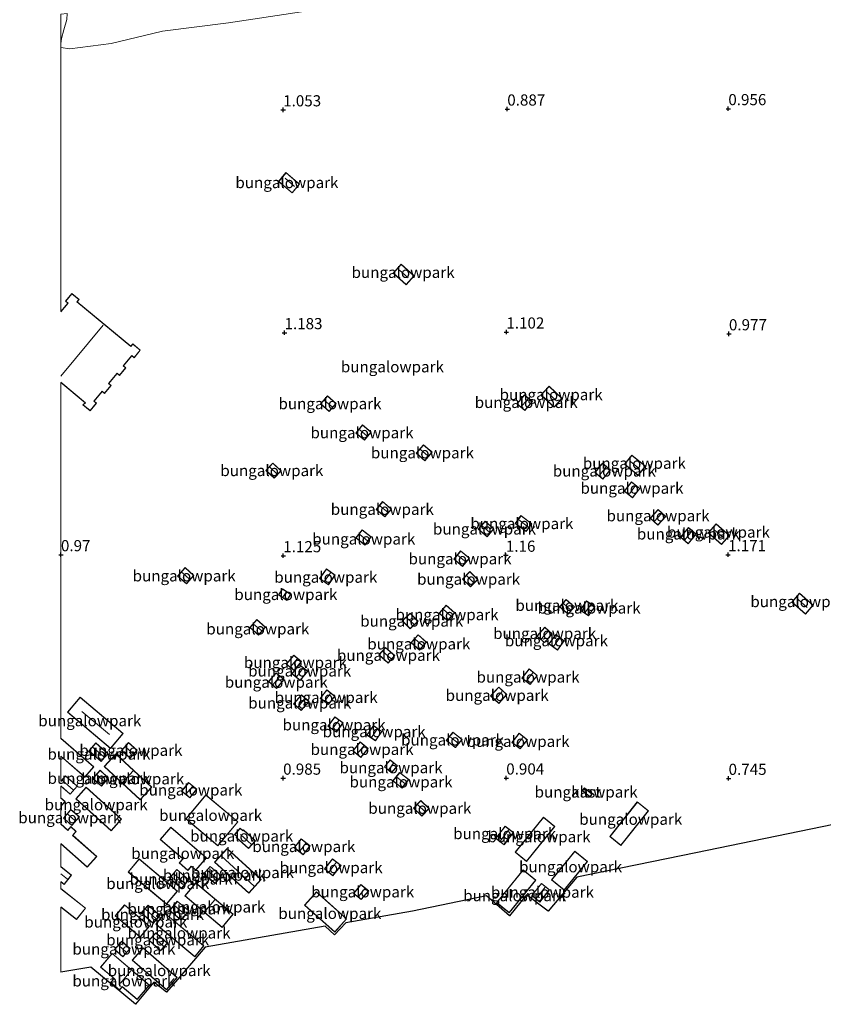
# Model space of a CAD drawing. Units: metres. Extents: x 39991 to 50008, y 401084 to 406250.
# Drawn here: x 39991 to 40171, y 401349 to 401570 of the extents above; entities that cross this region are included whole.
import ezdxf
from ezdxf.enums import TextEntityAlignment as Align

# ---------------------------------------------------------------- set-up
doc = ezdxf.new("R2010")
doc.units = ezdxf.units.M
doc.layers.get('0').update_dxf_attribs({"lineweight": 25})
for name, color, linetype, lineweight in [('B-ME-GR-BOMENSTRUIKEN-GV-B6', 93, 'Continuous', 18), ('B-ME-IE-GRONDWERKLIJN-GROND_INGERICHT-GV-B6', 253, 'Continuous', 18), ('B-ME-KG-KADASTRAAL-DAKRAND-L-B1', 13, 'Continuous', 18), ('B-ME-KG-KADASTRAAL-NOKLIJN-L-B1', 13, 'Continuous', 18), ('B-ME-OG-BEBOUWING-GV-B6', 173, 'Continuous', 18), ('B-ME-VH-VERH_SOORT-BETON-OVERIG-GV-B6', 8, 'IE-TERREINAFSCHEIDING-NATUURLIJK-HOUTWAL', 18)]:
    doc.layers.add(name, color=color, linetype=linetype, lineweight=lineweight)
doc.layers.add('B-ME-GW-HOOGTEPUNT-S-B1', color=10, linetype='Continuous')
doc.layers.add('B-ME-KG-KADASTRAAL-OPNAMEDTMGRENS-L-B1', color=10, linetype='Continuous')
doc.styles.add('NLCS-ISO', font='NLCS-ISO.TTF')
doc.linetypes.add('IE-TERREINAFSCHEIDING-NATUURLIJK-HOUTWAL', pattern='A,7,-1.5,[67,NLCS.SHX,S=0.75,R=45,X=0,Y=0],-1.5,7,-1.5,[70,NLCS.SHX,S=0.75,R=0,X=0,Y=0],-1.5', length=20)

# ---------------------------------------------------------------- blocks, each defined once
blk = doc.blocks.new('d42gz_FeatureWriter_4_58_FMEBLOCK2')
at = {"layer": 'B-ME-KG-KADASTRAAL-DAKRAND-L-B1'}
blk.add_line((-0.79, 2.01, 2.5), (-1.82, 0.82, 2.52), dxfattribs=at)
blk.add_polyline3d([(-1.82, -0.18, 2.55), (0.3, -2.01, 2.6), (1.82, -0.25, 2.49), (-0.79, 2.01, 2.5)], dxfattribs=at)
blk = doc.blocks.new('d42gz_FeatureWriter_4_58_FMEBLOCK3')
at = {"layer": 'B-ME-KG-KADASTRAAL-DAKRAND-L-B1'}
for points in [[(7.27, 1.78, 4.13), (6.8, 1.26, 4.13), (-5.29, 11.28, 4.13), (-4.82, 11.79, 4.13), (-6.41, 13.11, 4.13), (-7.78, 11.46, 4.13), (-7.26, 11, 4.13), (-8.89, 9.04, 4.13)], [(-8.89, -6.75, 4.13), (-3.37, -11.33, 4.13), (-3.85, -11.82, 4.13), (-2.33, -13.11, 4.13), (-0.94, -11.43, 4.13), (-1.45, -10.97, 4.13), (0.4, -8.73, 4.13), (0.91, -9.17, 4.13), (2.35, -7.47, 4.13), (1.82, -7.02, 4.13), (3.77, -4.68, 4.13), (4.27, -5.14, 4.13), (5.65, -3.49, 4.13), (5.13, -3.03, 4.13), (7.06, -0.71, 4.13), (7.57, -1.16, 4.13), (8.89, 0.42, 4.13), (7.27, 1.78, 4.13)]]:
    blk.add_polyline3d(points, dxfattribs=at)
blk = doc.blocks.new('d42gz_FeatureWriter_4_58_FMEBLOCK4')
at = {"layer": 'B-ME-KG-KADASTRAAL-DAKRAND-L-B1'}
for p, q in [((0.44, 0.15, 3.81), (-0.44, 0.89, 3.81)), ((-0.44, -0.89, 3.82), (0.44, 0.15, 3.81))]:
    blk.add_line(p, q, dxfattribs=at)
blk = doc.blocks.new('d42gz_FeatureWriter_4_58_FMEBLOCK5')
at = {"layer": 'B-ME-KG-KADASTRAAL-DAKRAND-L-B1'}
blk.add_line((-1.18, -1.35, 2.46), (-0.42, -1.95, 2.47), dxfattribs=at)
blk.add_polyline3d([(-0.42, -1.95, 2.47), (1.18, 0.1, 2.46), (-1.18, 1.95, 2.46)], dxfattribs=at)
blk = doc.blocks.new('d42gz_FeatureWriter_4_58_FMEBLOCK6')
at = {"layer": 'B-ME-KG-KADASTRAAL-DAKRAND-L-B1'}
blk.add_line((-3.67, 4.31, 3.67), (3.67, -2.06, 3.77), dxfattribs=at)
blk.add_polyline3d([(3.67, -2.06, 3.77), (1.71, -4.31, 3.66), (-3.67, 0.36, 3.67)], dxfattribs=at)
blk = doc.blocks.new('hoogtepunt')
for p, q in [((-0.5, 0), (0.5, 0)), ((0, 0.5), (0, -0.5))]:
    blk.add_line(p, q)

msp = doc.modelspace()

# ---------------------------------------------------------------- linework, layer by layer
at = {"layer": 'B-ME-GR-BOMENSTRUIKEN-GV-B6'}
for points in [[(40054.016, 401571.928, 1.224), (40037.638, 401569.425, 1.194), (40022.795, 401567.547, 1.217), (40011.267, 401564.759, 1.201), (40002.016, 401563.626, 1.273), (40000, 401563.8526, 1.273)], [(40000, 401563.8526, 1.273), (40000, 401564.6811, 1.2178), (40000.169, 401565.935, 1.133), (40000.698, 401567.888, 0.953), (40001.333, 401570.168, 0.935)]]:
    msp.add_polyline3d(points, dxfattribs=at)
at = {"layer": 'B-ME-IE-GRONDWERKLIJN-GROND_INGERICHT-GV-B6'}
for points in [[(40000, 401395.522, 1.07), (40000, 401398.1511, 1.07), (40002.127, 401396.316, 1.07), (40003.71, 401398.151, 1.07), (40001.021, 401400.471, 1.07), (40000, 401399.2875, 1.07), (40000, 401404.8393, 1.07), (40005.376, 401400.163, 1.07), (40007.401, 401402.492, 1.07), (40000, 401408.9297, 1.07), (40000, 401488.6993, 1.076), (40005.442, 401484.187, 1.076), (40004.959, 401483.693, 1.076), (40006.562, 401482.339, 1.076), (40008.016, 401484.097, 1.076), (40007.502, 401484.552, 1.076), (40009.297, 401486.717, 1.076), (40009.807, 401486.28, 1.076), (40011.31, 401488.059, 1.076), (40010.778, 401488.502, 1.076), (40012.658, 401490.77, 1.076), (40013.165, 401490.302, 1.076), (40014.605, 401492.038, 1.076), (40014.088, 401492.494, 1.076), (40015.949, 401494.739, 1.076), (40016.466, 401494.282, 1.076), (40017.843, 401495.945, 1.076), (40016.148, 401497.364, 1.076), (40015.681, 401496.843, 1.076), (40003.669, 401506.807, 1.076), (40004.134, 401507.316, 1.076), (40002.469, 401508.697, 1.076), (40001.036, 401506.972, 1.076), (40001.555, 401506.516, 1.076), (40000, 401504.6412, 1.076), (40000, 401563.8526, 1.273), (40002.016, 401563.626, 1.273), (40011.267, 401564.759, 1.201), (40022.795, 401567.547, 1.217), (40037.638, 401569.425, 1.194), (40054.016, 401571.928, 1.224)], [(40048.838, 401533.796, 1.283), (40051.886, 401531.243, 1.283), (40053.57, 401533.252, 1.283), (40050.522, 401535.806, 1.283), (40048.838, 401533.796, 1.283)], [(40076.342, 401515.293, 1.316), (40074.537, 401513.281, 1.316), (40077.479, 401510.642, 1.316), (40079.284, 401512.654, 1.316), (40076.342, 401515.293, 1.316)], [(40109.572, 401487.888, 1.285), (40107.733, 401485.913, 1.285), (40110.673, 401483.176, 1.285), (40112.511, 401485.15, 1.285), (40109.572, 401487.888, 1.285)], [(40061.792, 401484.02, 1.309), (40059.834, 401485.706, 1.309), (40058.283, 401483.905, 1.309), (40060.242, 401482.219, 1.309), (40061.792, 401484.02, 1.309)], [(40105.81, 401484.458, 1.207), (40104.055, 401485.954, 1.207), (40102.338, 401483.939, 1.207), (40104.093, 401482.444, 1.207), (40105.81, 401484.458, 1.207)], [(40066.188, 401477.371, 1.228), (40068.148, 401475.752, 1.228), (40069.658, 401477.58, 1.228), (40067.698, 401479.199, 1.228), (40066.188, 401477.371, 1.228)], [(40079.701, 401472.867, 1.111), (40081.644, 401471.178, 1.111), (40083.287, 401473.067, 1.111), (40081.344, 401474.756, 1.111), (40079.701, 401472.867, 1.111)], [(40128.093, 401472.424, 1.405), (40126.44, 401470.375, 1.405), (40129.537, 401467.878, 1.405), (40131.189, 401469.927, 1.405), (40128.093, 401472.424, 1.405)], [(40045.987, 401468.999, 1.372), (40047.858, 401467.242, 1.372), (40049.415, 401468.9, 1.372), (40047.544, 401470.657, 1.372), (40045.987, 401468.999, 1.372)], [(40123.346, 401469.097, 1.12), (40121.523, 401470.595, 1.12), (40119.82, 401468.523, 1.12), (40121.643, 401467.025, 1.12), (40123.346, 401469.097, 1.12)], [(40128.055, 401466.451, 1.166), (40126.393, 401464.355, 1.166), (40128.28, 401462.859, 1.166), (40129.942, 401464.954, 1.166), (40128.055, 401466.451, 1.166)], [(40070.749, 401460.23, 1.139), (40072.734, 401458.578, 1.139), (40074.195, 401460.333, 1.139), (40072.209, 401461.985, 1.139), (40070.749, 401460.23, 1.139)], [(40101.954, 401457.097, 1.276), (40104.409, 401455.284, 1.276), (40105.7, 401457.032, 1.276), (40103.245, 401458.845, 1.276), (40101.954, 401457.097, 1.276)], [(40134.036, 401460.224, 1.148), (40132.238, 401458.289, 1.148), (40133.929, 401456.717, 1.148), (40135.727, 401458.652, 1.148), (40134.036, 401460.224, 1.148)], [(40093.671, 401455.837, 1.304), (40095.637, 401454.127, 1.304), (40097.15, 401455.867, 1.304), (40095.185, 401457.577, 1.304), (40093.671, 401455.837, 1.304)], [(40140.853, 401456.196, 1.079), (40139.002, 401454.039, 1.079), (40140.733, 401452.554, 1.079), (40142.584, 401454.711, 1.079), (40140.853, 401456.196, 1.079)], [(40147.027, 401457, 1.382), (40145.266, 401454.961, 1.382), (40148.266, 401452.37, 1.382), (40150.027, 401454.409, 1.382), (40147.027, 401457, 1.382)], [(40068.219, 401452.242, 1.141), (40069.649, 401454.077, 1.141), (40067.604, 401455.671, 1.141), (40066.174, 401453.836, 1.141), (40068.219, 401452.242, 1.141)], [(40088.148, 401449.074, 1.346), (40090.138, 401447.419, 1.346), (40091.701, 401449.297, 1.346), (40089.711, 401450.953, 1.346), (40088.148, 401449.074, 1.346)], [(40026.222, 401445.273, 1.208), (40028.179, 401443.534, 1.208), (40029.868, 401445.436, 1.208), (40027.911, 401447.175, 1.208), (40026.222, 401445.273, 1.208)], [(40058.049, 401444.72, 1.222), (40060.025, 401443.328, 1.222), (40061.57, 401445.521, 1.222), (40059.594, 401446.913, 1.222), (40058.049, 401444.72, 1.222)], [(40090.105, 401444.618, 1.309), (40091.939, 401442.847, 1.309), (40093.579, 401444.546, 1.309), (40091.745, 401446.317, 1.309), (40090.105, 401444.618, 1.309)], [(40051.608, 401441.202, 1.298), (40049.716, 401442.445, 1.298), (40048.821, 401441.082, 1.298), (40050.713, 401439.839, 1.298), (40051.608, 401441.202, 1.298)], [(40165.734, 401441.437, 1.301), (40163.985, 401439.427, 1.301), (40167.064, 401436.746, 1.301), (40168.814, 401438.755, 1.301), (40165.734, 401441.437, 1.301)], [(40086.79, 401435.238, 1.328), (40088.372, 401437.027, 1.328), (40086.442, 401438.734, 1.328), (40084.86, 401436.945, 1.328), (40086.79, 401435.238, 1.328)], [(40113.364, 401440.053, 1.205), (40111.915, 401438.414, 1.205), (40113.835, 401436.716, 1.205), (40115.284, 401438.355, 1.205), (40113.364, 401440.053, 1.205)], [(40119.848, 401438.428, 1.205), (40117.96, 401439.723, 1.205), (40116.539, 401437.65, 1.205), (40118.427, 401436.355, 1.205), (40119.848, 401438.428, 1.205)], [(40080.153, 401435.153, 1.3), (40078.361, 401436.963, 1.3), (40076.615, 401435.234, 1.3), (40078.408, 401433.424, 1.3), (40080.153, 401435.153, 1.3)], [(40044.372, 401432.047, 1.295), (40045.915, 401433.833, 1.295), (40043.963, 401435.52, 1.295), (40042.42, 401433.735, 1.295), (40044.372, 401432.047, 1.295)], [(40080.464, 401428.686, 1.304), (40082.034, 401430.479, 1.304), (40080.141, 401432.137, 1.304), (40078.571, 401430.343, 1.304), (40080.464, 401428.686, 1.304)], [(40108.566, 401433.807, 1.201), (40106.831, 401431.819, 1.201), (40108.522, 401430.344, 1.201), (40110.256, 401432.333, 1.201), (40108.566, 401433.807, 1.201)], [(40111.063, 401432.174, 1.201), (40109.521, 401430.107, 1.201), (40111.411, 401428.697, 1.201), (40112.953, 401430.765, 1.201), (40111.063, 401432.174, 1.201)], [(40054.012, 401426.126, 1.105), (40052.26, 401427.565, 1.105), (40050.594, 401425.538, 1.105), (40052.346, 401424.099, 1.105), (40054.012, 401426.126, 1.105)], [(40074.938, 401427.452, 1.232), (40072.863, 401429.289, 1.232), (40071.365, 401427.597, 1.232), (40073.441, 401425.76, 1.232), (40074.938, 401427.452, 1.232)], [(40053.497, 401425.433, 1.105), (40051.837, 401423.326, 1.105), (40053.732, 401421.833, 1.105), (40055.392, 401423.941, 1.105), (40053.497, 401425.433, 1.105)], [(40048.368, 401420.063, 1.268), (40050.095, 401422.048, 1.268), (40048.314, 401423.596, 1.268), (40046.588, 401421.611, 1.268), (40048.368, 401420.063, 1.268)], [(40103.436, 401422.402, 1.186), (40105.286, 401420.931, 1.186), (40106.909, 401422.971, 1.186), (40105.059, 401424.443, 1.186), (40103.436, 401422.402, 1.186)], [(40052.221, 401416.616, 1.261), (40053.931, 401415.108, 1.261), (40055.693, 401417.106, 1.261), (40053.982, 401418.614, 1.261), (40052.221, 401416.616, 1.261)], [(40058.227, 401417.845, 1.121), (40060.046, 401416.455, 1.121), (40061.508, 401418.368, 1.121), (40059.689, 401419.758, 1.121), (40058.227, 401417.845, 1.121)], [(40096.443, 401418.395, 1.178), (40098.272, 401416.72, 1.178), (40100.101, 401418.719, 1.178), (40098.271, 401420.393, 1.178), (40096.443, 401418.395, 1.178)], [(40001.502, 401414.744, 1.07), (40011.156, 401406.57, 1.07), (40014.028, 401409.962, 1.07), (40004.374, 401418.136, 1.07), (40001.502, 401414.744, 1.07)], [(40059.94, 401411.611, 1.288), (40061.82, 401410.234, 1.288), (40063.37, 401412.35, 1.288), (40061.49, 401413.727, 1.288), (40059.94, 401411.611, 1.288)], [(40070.128, 401411.759, 1.08), (40068.666, 401409.621, 1.08), (40070.598, 401408.3, 1.08), (40072.06, 401410.438, 1.08), (40070.128, 401411.759, 1.08)], [(40086.49, 401408.427, 1.076), (40088.524, 401406.783, 1.076), (40090.024, 401408.639, 1.076), (40087.989, 401410.283, 1.076), (40086.49, 401408.427, 1.076)], [(40101.185, 401407.951, 1.162), (40103.049, 401406.489, 1.162), (40104.675, 401408.56, 1.162), (40102.811, 401410.023, 1.162), (40101.185, 401407.951, 1.162)], [(40009.034, 401403.675, 1.07), (40010.59, 401405.437, 1.07), (40007.86, 401407.847, 1.07), (40006.305, 401406.084, 1.07), (40009.034, 401403.675, 1.07)], [(40017.14, 401406.207, 0.97), (40015.187, 401407.934, 0.97), (40013.623, 401406.166, 0.97), (40015.575, 401404.438, 0.97), (40017.14, 401406.207, 0.97)], [(40068.989, 401406.625, 1.088), (40067.179, 401408.101, 1.088), (40065.507, 401406.052, 1.088), (40067.318, 401404.575, 1.088), (40068.989, 401406.625, 1.088)], [(40020.41, 401397.956, 0.97), (40012.327, 401405.394, 0.97), (40009.71, 401402.55, 0.97), (40017.794, 401395.113, 0.97), (40020.41, 401397.956, 0.97)], [(40074.213, 401401.124, 1.234), (40075.522, 401402.722, 1.234), (40073.899, 401404.052, 1.234), (40072.59, 401402.454, 1.234), (40074.213, 401401.124, 1.234)], [(40007.166, 401399.871, 1.097), (40009.099, 401398.132, 1.097), (40010.741, 401399.958, 1.097), (40008.807, 401401.697, 1.097), (40007.166, 401399.871, 1.097)], [(40076.553, 401397.694, 1.234), (40078.063, 401399.611, 1.234), (40076.019, 401401.221, 1.234), (40074.509, 401399.304, 1.234), (40076.553, 401397.694, 1.234)], [(40030.544, 401397.502, 1.103), (40028.688, 401398.978, 1.103), (40027.104, 401396.987, 1.103), (40028.961, 401395.511, 1.103), (40030.544, 401397.502, 1.103)], [(40005.697, 401397.901, 1.021), (40003.348, 401395.311, 1.021), (40011.285, 401388.115, 1.021), (40013.633, 401390.706, 1.021), (40005.697, 401397.901, 1.021)], [(40116.967, 401397.183, 1.103), (40118.682, 401395.73, 1.103), (40119.193, 401396.333, 1.103), (40117.479, 401397.786, 1.103), (40116.967, 401397.183, 1.103)], [(40173.326, 401389.535, 0.938), (40142.474, 401383.188, 0.983), (40115.785, 401377.698, 1.015), (40109.364, 401370.064, 1.133), (40104.492, 401373.79, 1.16), (40100.688, 401369.039, 0.916), (40095.52, 401373.529, 0.887), (40078.874, 401370.105, 0.915), (40063.961, 401367.512, 1.141), (40061.437, 401364.762, 1.168), (40059.348, 401366.71, 1.168), (40032.385, 401362.021, 1.01), (40026.691, 401355.377, 0.966), (40023.712, 401351.954, 0.966), (40020.874, 401354.177, 0.966), (40016.777, 401349.197, 0.972), (40006.713, 401357.557, 0.854), (40000, 401356.3897, 0.8344), (40000, 401371.0263, 1.06), (40003.549, 401368.212, 1.06), (40005.581, 401370.774, 1.06), (40000, 401375.1996, 1.06), (40000, 401376.673, 1.06), (40000.778, 401376.066, 1.06), (40002.44, 401378.196, 1.06), (40000, 401380.0996, 1.06), (40000, 401385.2255, 1.021), (40005.935, 401379.956, 1.021), (40008.063, 401382.353, 1.021), (40002.699, 401387.115, 1.021), (40003.474, 401387.988, 1.021), (40002.245, 401389.08, 1.021), (40001.544, 401388.29, 1.021), (40000, 401389.6596, 1.021), (40000, 401393.5952, 1.07), (40000.95, 401394.719, 1.07), (40000, 401395.522, 1.07)], [(40032.515, 401396.166, 1.103), (40028.025, 401390.783, 1.103), (40035.264, 401384.745, 1.103), (40039.754, 401390.127, 1.103), (40032.515, 401396.166, 1.103)], [(40079.157, 401393.243, 1.19), (40081.029, 401391.419, 1.19), (40082.672, 401393.104, 1.19), (40080.8, 401394.928, 1.19), (40079.157, 401393.243, 1.19)], [(40129.347, 401394.622, 0.91), (40123.166, 401386.856, 0.91), (40125.669, 401384.864, 0.91), (40131.849, 401392.631, 0.91), (40129.347, 401394.622, 0.91)], [(40000.574, 401390.962, 1.021), (40002.514, 401389.286, 1.021), (40004.201, 401391.239, 1.021), (40002.261, 401392.915, 1.021), (40000.574, 401390.962, 1.021)], [(40110.864, 401389.131, 1.205), (40108.311, 401391.2, 1.205), (40101.915, 401383.308, 1.205), (40104.469, 401381.239, 1.205), (40110.864, 401389.131, 1.205)], [(40024.674, 401388.93, 1.072), (40022.32, 401386.2, 1.072), (40027.357, 401381.859, 1.072), (40026.563, 401380.937, 1.072), (40028.517, 401379.252, 1.072), (40029.289, 401380.147, 1.072), (40030.286, 401379.288, 1.072), (40032.662, 401382.045, 1.072), (40024.674, 401388.93, 1.072)], [(40039.383, 401386.604, 1.142), (40042.1, 401384.132, 1.142), (40043.713, 401385.905, 1.142), (40040.997, 401388.376, 1.142), (40040.847, 401388.211, 1.142), (40040.272, 401388.734, 1.142), (40038.982, 401387.315, 1.142), (40039.555, 401386.794, 1.142), (40039.383, 401386.604, 1.142)], [(40099.685, 401389.177, 1.205), (40097.566, 401386.434, 1.205), (40099.443, 401384.984, 1.205), (40101.562, 401387.726, 1.205), (40099.685, 401389.177, 1.205)], [(40055.976, 401384.778, 1.139), (40053.946, 401386.353, 1.139), (40052.381, 401384.336, 1.139), (40054.411, 401382.761, 1.139), (40055.976, 401384.778, 1.139)], [(40044.963, 401377.189, 1.072), (40037.291, 401384.173, 1.072), (40034.497, 401381.104, 1.072), (40042.17, 401374.12, 1.072), (40044.963, 401377.189, 1.072)], [(40115.333, 401383.54, 1.205), (40110.108, 401377.153, 1.205), (40112.936, 401374.839, 1.205), (40118.161, 401381.226, 1.205), (40115.333, 401383.54, 1.205)], [(40026.204, 401374.576, 1.085), (40017.569, 401381.82, 1.085), (40015.102, 401378.879, 1.085), (40023.737, 401371.636, 1.085), (40026.204, 401374.576, 1.085)], [(40059.165, 401379.575, 1.142), (40061.055, 401378.056, 1.142), (40062.871, 401380.317, 1.142), (40060.981, 401381.835, 1.142), (40059.165, 401379.575, 1.142)], [(40028.751, 401377.161, 1.072), (40026.046, 401379.482, 1.072), (40024.372, 401377.531, 1.072), (40027.078, 401375.21, 1.072), (40028.751, 401377.161, 1.072)], [(40036.061, 401378.002, 1.072), (40033.511, 401380.156, 1.072), (40032.055, 401378.432, 1.072), (40034.605, 401376.279, 1.072), (40036.061, 401378.002, 1.072)], [(40100.572, 401369.719, 1.22), (40106.543, 401377.068, 1.22), (40103.735, 401379.349, 1.22), (40097.764, 401372.001, 1.22), (40100.572, 401369.719, 1.22)], [(40038.691, 401369.406, 1.114), (40030.321, 401376.477, 1.114), (40027.811, 401373.505, 1.114), (40036.181, 401366.435, 1.114), (40038.691, 401369.406, 1.114)], [(40064.136, 401368.383, 1.141), (40057.381, 401374.406, 1.141), (40054.711, 401371.412, 1.141), (40061.467, 401365.389, 1.141), (40064.136, 401368.383, 1.141)], [(40069.11, 401374.647, 1.221), (40067.326, 401376.097, 1.221), (40065.682, 401374.074, 1.221), (40067.398, 401372.712, 1.221), (40069.11, 401374.647, 1.221)], [(40109.675, 401374.862, 1.22), (40107.811, 401376.34, 1.22), (40105.645, 401373.611, 1.22), (40107.508, 401372.132, 1.22), (40109.675, 401374.862, 1.22)], [(40026.143, 401372.328, 1.114), (40024.408, 401370.215, 1.114), (40027.041, 401368.052, 1.114), (40028.776, 401370.164, 1.114), (40026.143, 401372.328, 1.114)], [(40019.916, 401366.714, 0.956), (40014.328, 401371.525, 0.956), (40012.222, 401369.078, 0.956), (40017.81, 401364.268, 0.956), (40019.916, 401366.714, 0.956)], [(40022.285, 401369.105, 1.085), (40019.585, 401371.468, 1.085), (40018.056, 401369.72, 1.085), (40020.756, 401367.357, 1.085), (40022.285, 401369.105, 1.085)], [(40032.102, 401362.335, 1.032), (40024.412, 401368.753, 1.032), (40023.343, 401369.646, 1.032), (40021.32, 401367.168, 1.032), (40022.342, 401366.315, 1.032), (40030.05, 401359.878, 1.032), (40032.102, 401362.335, 1.032)], [(40015.576, 401361.682, 0.946), (40013.674, 401363.343, 0.946), (40012.052, 401361.485, 0.946), (40013.954, 401359.825, 0.946), (40015.576, 401361.682, 0.946)], [(40021.349, 401365.263, 1.032), (40019.785, 401363.559, 1.032), (40022.341, 401361.213, 1.032), (40023.905, 401362.916, 1.032), (40021.349, 401365.263, 1.032)], [(40026.12, 401355.23, 1.032), (40018.449, 401361.856, 1.032), (40016.05, 401359.079, 1.032), (40023.721, 401352.453, 1.032), (40026.12, 401355.23, 1.032)], [(40019.911, 401353.517, 0.946), (40011.53, 401360.634, 0.946), (40008.919, 401357.56, 0.946), (40011.941, 401354.993, 0.946), (40011.157, 401354.07, 0.946), (40013.166, 401352.364, 0.946), (40013.794, 401353.104, 0.946), (40017.145, 401350.259, 0.946), (40019.911, 401353.517, 0.946)]]:
    msp.add_polyline3d(points, dxfattribs=at)
at = {"layer": 'B-ME-KG-KADASTRAAL-DAKRAND-L-B1'}
for points in [[(40051.879, 401531.313, 3.536), (40048.909, 401533.802, 3.536), (40050.528, 401535.736, 3.536), (40053.499, 401533.246, 3.536), (40051.879, 401531.313, 3.536)], [(40079.213, 401512.65, 3.748), (40076.346, 401515.222, 3.748), (40074.608, 401513.285, 3.748), (40077.475, 401510.712, 3.748), (40079.213, 401512.65, 3.748)], [(40110.671, 401483.247, 3.58), (40112.441, 401485.147, 3.58), (40109.574, 401487.817, 3.58), (40107.804, 401485.916, 3.58), (40110.671, 401483.247, 3.58)], [(40059.839, 401485.636, 2.882), (40058.354, 401483.91, 2.882), (40060.237, 401482.29, 2.882), (40061.722, 401484.015, 2.882), (40059.839, 401485.636, 2.882)], [(40104.06, 401485.883, 2.669), (40105.739, 401484.452, 2.669), (40104.087, 401482.514, 2.669), (40102.408, 401483.945, 2.669), (40104.06, 401485.883, 2.669)], [(40066.258, 401477.378, 2.843), (40067.704, 401479.129, 2.843), (40069.588, 401477.573, 2.843), (40068.141, 401475.822, 2.843), (40066.258, 401477.378, 2.843)], [(40079.772, 401472.872, 2.675), (40081.349, 401474.686, 2.675), (40083.216, 401473.062, 2.675), (40081.639, 401471.248, 2.675), (40079.772, 401472.872, 2.675)], [(40126.51, 401470.383, 3.626), (40128.1, 401472.354, 3.626), (40131.119, 401469.919, 3.626), (40129.529, 401467.948, 3.626), (40126.51, 401470.383, 3.626)], [(40047.856, 401467.313, 2.846), (40049.344, 401468.898, 2.845), (40047.546, 401470.586, 2.845), (40046.058, 401469.001, 2.845), (40047.856, 401467.313, 2.846)], [(40121.53, 401470.525, 2.519), (40123.275, 401469.091, 2.534), (40121.636, 401467.095, 2.534), (40119.89, 401468.53, 2.534), (40121.53, 401470.525, 2.519)], [(40126.463, 401464.363, 2.962), (40128.063, 401466.381, 2.962), (40129.872, 401464.946, 2.962), (40128.272, 401462.929, 2.962), (40126.463, 401464.363, 2.962)], [(40070.819, 401460.236, 2.675), (40072.216, 401461.915, 2.675), (40074.125, 401460.327, 2.675), (40072.728, 401458.648, 2.675), (40070.819, 401460.236, 2.675)], [(40102.024, 401457.108, 2.905), (40103.255, 401458.775, 2.896), (40105.63, 401457.022, 2.899), (40104.399, 401455.354, 2.902), (40102.024, 401457.108, 2.905)], [(40133.926, 401456.788, 2.561), (40132.309, 401458.292, 2.6), (40134.039, 401460.153, 2.6), (40135.656, 401458.649, 2.6), (40133.926, 401456.788, 2.561)], [(40097.08, 401455.862, 2.834), (40095.632, 401454.197, 2.834), (40093.742, 401455.842, 2.834), (40095.189, 401457.506, 2.834), (40097.08, 401455.862, 2.834)], [(40139.073, 401454.044, 2.689), (40140.858, 401456.126, 2.689), (40142.514, 401454.706, 2.689), (40140.728, 401452.624, 2.689), (40139.073, 401454.044, 2.689)], [(40145.336, 401454.966, 3.916), (40147.032, 401456.929, 3.928), (40149.956, 401454.404, 3.916), (40148.26, 401452.441, 3.916), (40145.336, 401454.966, 3.916)], [(40066.244, 401453.844, 2.68), (40067.613, 401455.6, 2.68), (40069.579, 401454.068, 2.68), (40068.21, 401452.312, 2.68), (40066.244, 401453.844, 2.68)], [(40091.63, 401449.291, 2.791), (40090.132, 401447.49, 2.789), (40088.219, 401449.081, 2.789), (40089.717, 401450.882, 2.789), (40091.63, 401449.291, 2.791)], [(40029.798, 401445.432, 2.773), (40027.915, 401447.104, 2.77), (40026.292, 401445.277, 2.771), (40028.175, 401443.605, 2.771), (40029.798, 401445.432, 2.773)], [(40058.119, 401444.732, 2.758), (40059.606, 401446.843, 2.758), (40061.5, 401445.509, 2.758), (40060.013, 401443.397, 2.758), (40058.119, 401444.732, 2.758)], [(40091.746, 401446.246, 2.861), (40090.176, 401444.62, 2.848), (40091.938, 401442.918, 2.854), (40093.509, 401444.545, 2.857), (40091.746, 401446.246, 2.861)], [(40048.89, 401441.096, 2.936), (40049.73, 401442.376, 2.935), (40051.539, 401441.188, 2.936), (40050.699, 401439.908, 2.936), (40048.89, 401441.096, 2.936)], [(40164.055, 401439.432, 3.709), (40165.739, 401441.366, 3.707), (40168.743, 401438.751, 3.707), (40167.059, 401436.816, 3.707), (40164.055, 401439.432, 3.709)], [(40086.447, 401438.663, 2.836), (40084.931, 401436.949, 2.863), (40086.785, 401435.309, 2.899), (40088.301, 401437.023, 2.836), (40086.447, 401438.663, 2.836)], [(40111.986, 401438.418, 2.732), (40113.369, 401439.982, 2.717), (40115.214, 401438.35, 2.726), (40113.831, 401436.786, 2.732), (40111.986, 401438.418, 2.732)], [(40116.608, 401437.663, 2.624), (40117.973, 401439.653, 2.623), (40119.779, 401438.415, 2.623), (40118.414, 401436.425, 2.623), (40116.608, 401437.663, 2.624)], [(40080.083, 401435.154, 2.818), (40078.361, 401436.892, 2.815), (40076.686, 401435.234, 2.815), (40078.408, 401433.495, 2.815), (40080.083, 401435.154, 2.818)], [(40043.968, 401435.45, 2.845), (40045.845, 401433.828, 2.843), (40044.367, 401432.118, 2.845), (40042.49, 401433.74, 2.845), (40043.968, 401435.45, 2.845)], [(40080.145, 401432.066, 2.947), (40078.642, 401430.348, 2.941), (40080.459, 401428.757, 2.942), (40081.963, 401430.475, 2.944), (40080.145, 401432.066, 2.947)], [(40108.517, 401430.415, 2.6), (40106.902, 401431.823, 2.593), (40108.57, 401433.737, 2.593), (40110.186, 401432.328, 2.596), (40108.517, 401430.415, 2.6)], [(40109.591, 401430.117, 2.752), (40111.4, 401428.767, 2.752), (40112.883, 401430.755, 2.752), (40111.073, 401432.104, 2.752), (40109.591, 401430.117, 2.752)], [(40052.267, 401427.495, 2.701), (40053.941, 401426.119, 2.675), (40052.339, 401424.169, 2.62), (40050.664, 401425.545, 2.701), (40052.267, 401427.495, 2.701)], [(40072.867, 401429.219, 2.626), (40071.436, 401427.601, 2.626), (40073.437, 401425.831, 2.626), (40074.868, 401427.448, 2.626), (40072.867, 401429.219, 2.626)], [(40053.506, 401425.363, 2.632), (40055.322, 401423.932, 2.618), (40053.723, 401421.903, 2.614), (40051.907, 401423.334, 2.639), (40053.506, 401425.363, 2.632)], [(40050.024, 401422.043, 2.804), (40048.319, 401423.526, 2.804), (40046.658, 401421.616, 2.804), (40048.363, 401420.133, 2.804), (40050.024, 401422.043, 2.804)], [(40105.278, 401421.001, 2.8), (40103.506, 401422.411, 2.8), (40105.067, 401424.372, 2.8), (40106.839, 401422.963, 2.8), (40105.278, 401421.001, 2.8)], [(40052.291, 401416.62, 2.828), (40053.987, 401418.543, 2.788), (40055.622, 401417.101, 2.803), (40053.927, 401415.178, 2.809), (40052.291, 401416.62, 2.828)], [(40058.297, 401417.854, 2.699), (40059.699, 401419.688, 2.695), (40061.438, 401418.359, 2.695), (40060.036, 401416.525, 2.698), (40058.297, 401417.854, 2.699)], [(40098.275, 401420.323, 2.537), (40100.031, 401418.716, 2.537), (40098.269, 401416.791, 2.537), (40096.513, 401418.398, 2.537), (40098.275, 401420.323, 2.537)], [(40001.573, 401414.75, 3.859), (40004.38, 401418.065, 3.781), (40013.957, 401409.957, 3.779), (40011.15, 401406.641, 3.892), (40001.573, 401414.75, 3.859)], [(40061.501, 401413.657, 2.767), (40063.3, 401412.339, 2.765), (40061.809, 401410.303, 2.765), (40060.01, 401411.622, 2.767), (40061.501, 401413.657, 2.767)], [(40068.736, 401409.634, 2.602), (40070.141, 401411.69, 2.602), (40071.991, 401410.425, 2.602), (40070.585, 401408.369, 2.602), (40068.736, 401409.634, 2.602)], [(40086.56, 401408.434, 2.6), (40087.997, 401410.212, 2.6), (40089.953, 401408.632, 2.6), (40088.516, 401406.854, 2.6), (40086.56, 401408.434, 2.6)], [(40101.256, 401407.96, 2.594), (40102.82, 401409.953, 2.594), (40104.605, 401408.552, 2.594), (40103.04, 401406.559, 2.594), (40101.256, 401407.96, 2.594)], [(40007.865, 401407.776, 2.603), (40006.375, 401406.089, 2.516), (40009.03, 401403.745, 2.548), (40010.519, 401405.433, 2.614), (40007.865, 401407.776, 2.603)], [(40015.571, 401404.509, 2.525), (40017.069, 401406.203, 2.525), (40015.192, 401407.864, 2.525), (40013.694, 401406.17, 2.525), (40015.571, 401404.509, 2.525)], [(40067.186, 401408.031, 2.881), (40068.919, 401406.618, 2.854), (40067.311, 401404.646, 2.858), (40065.578, 401406.059, 2.864), (40067.186, 401408.031, 2.881)], [(40020.34, 401397.953, 3.952), (40017.791, 401395.183, 3.925), (40009.781, 401402.553, 3.889), (40012.33, 401405.323, 3.932), (40020.34, 401397.953, 3.952)], [(40072.66, 401402.461, 3.1), (40073.906, 401403.981, 3.1), (40075.452, 401402.715, 3.1), (40074.206, 401401.194, 3.1), (40072.66, 401402.461, 3.1)], [(40007.236, 401399.875, 2.563), (40008.811, 401401.626, 2.563), (40010.67, 401399.954, 2.563), (40009.095, 401398.203, 2.563), (40007.236, 401399.875, 2.563)], [(40076.028, 401401.151, 2.759), (40074.579, 401399.312, 2.759), (40076.544, 401397.764, 2.759), (40077.993, 401399.603, 2.759), (40076.028, 401401.151, 2.759)], [(40027.174, 401396.995, 2.666), (40028.953, 401395.581, 2.615), (40030.474, 401397.494, 2.626), (40028.696, 401398.908, 2.635), (40027.174, 401396.995, 2.666)], [(40003.419, 401395.314, 3.613), (40005.7, 401397.831, 3.598), (40013.563, 401390.703, 3.601), (40011.281, 401388.186, 3.611), (40003.419, 401395.314, 3.613)], [(40117.038, 401397.189, 2.657), (40117.485, 401397.716, 2.651), (40119.123, 401396.327, 2.651), (40118.676, 401395.8, 2.651), (40117.038, 401397.189, 2.657)], [(40039.684, 401390.121, 3.985), (40032.522, 401396.095, 3.814), (40028.096, 401390.79, 3.82), (40035.258, 401384.815, 3.985), (40039.684, 401390.121, 3.985)], [(40080.801, 401394.858, 2.72), (40079.228, 401393.243, 2.704), (40081.028, 401391.489, 2.72), (40082.601, 401393.104, 2.72), (40080.801, 401394.858, 2.72)], [(40129.355, 401394.552, 3.715), (40131.779, 401392.623, 3.7), (40125.661, 401384.935, 3.715), (40123.237, 401386.864, 3.725), (40129.355, 401394.552, 3.715)], [(40000.644, 401390.967, 2.414), (40002.266, 401392.844, 2.413), (40004.13, 401391.234, 2.413), (40002.509, 401389.356, 2.414), (40000.644, 401390.967, 2.414)], [(40101.986, 401383.316, 3.841), (40108.318, 401391.13, 3.791), (40110.794, 401389.123, 3.787), (40104.461, 401381.309, 3.82), (40101.986, 401383.316, 3.841)], [(40000, 401389.5931, 3.6261), (40001.548, 401388.219, 3.634), (40002.249, 401389.009, 3.584), (40003.404, 401387.984, 3.59), (40002.629, 401387.111, 3.604), (40007.993, 401382.349, 3.644), (40005.931, 401380.027, 3.697), (40000, 401385.2926, 3.7021)], [(40024.679, 401388.86, 3.634), (40032.591, 401382.04, 3.668), (40030.28, 401379.359, 3.668), (40029.284, 401380.218, 3.668), (40028.512, 401379.322, 3.668), (40026.633, 401380.942, 3.668), (40027.428, 401381.864, 3.67), (40022.391, 401386.206, 3.656), (40024.679, 401388.86, 3.634)], [(40042.097, 401384.203, 2.741), (40043.642, 401385.901, 2.752), (40041, 401388.305, 2.752), (40040.85, 401388.14, 2.752), (40040.275, 401388.663, 2.602), (40039.052, 401387.318, 2.603), (40039.626, 401386.797, 2.735), (40039.453, 401386.607, 2.735), (40042.097, 401384.203, 2.741)], [(40101.492, 401387.717, 2.731), (40099.694, 401389.107, 2.69), (40097.636, 401386.443, 2.731), (40099.434, 401385.054, 2.731), (40101.492, 401387.717, 2.731)], [(40055.905, 401384.769, 2.741), (40053.955, 401386.283, 2.638), (40052.451, 401384.345, 2.725), (40054.402, 401382.832, 2.741), (40055.905, 401384.769, 2.741)], [(40044.893, 401377.185, 3.935), (40042.167, 401374.191, 3.935), (40034.568, 401381.108, 3.935), (40037.294, 401384.103, 3.935), (40044.893, 401377.185, 3.935)], [(40110.178, 401377.16, 3.715), (40112.929, 401374.909, 3.719), (40118.091, 401381.219, 3.719), (40115.34, 401383.47, 3.719), (40110.178, 401377.16, 3.715)], [(40026.133, 401374.57, 3.74), (40023.731, 401371.706, 3.781), (40015.173, 401378.885, 3.763), (40017.575, 401381.749, 3.763), (40026.133, 401374.57, 3.74)], [(40062.801, 401380.309, 2.798), (40061.047, 401378.127, 2.798), (40059.235, 401379.582, 2.798), (40060.989, 401381.765, 2.798), (40062.801, 401380.309, 2.798)], [(40026.051, 401379.411, 2.588), (40024.443, 401377.537, 2.524), (40027.072, 401375.281, 2.588), (40028.681, 401377.155, 2.588), (40026.051, 401379.411, 2.588)], [(40033.517, 401380.085, 2.683), (40032.126, 401378.438, 2.651), (40034.599, 401376.349, 2.707), (40035.99, 401377.996, 2.683), (40033.517, 401380.085, 2.683)], [(40103.742, 401379.279, 3.748), (40106.473, 401377.06, 3.673), (40100.565, 401369.79, 3.68), (40097.834, 401372.008, 3.733), (40103.742, 401379.279, 3.748)], [(40030.327, 401376.406, 3.899), (40027.882, 401373.511, 3.875), (40036.175, 401366.505, 3.868), (40038.62, 401369.4, 3.964), (40030.327, 401376.406, 3.899)], [(40000, 401375.1358, 3.566), (40005.51, 401370.766, 3.566), (40003.541, 401368.282, 3.583), (40000, 401371.0902, 3.583)], [(40064.065, 401368.379, 4.097), (40061.463, 401365.459, 4.067), (40054.782, 401371.416, 4.073), (40057.385, 401374.335, 4.076), (40064.065, 401368.379, 4.097)], [(40067.392, 401372.78, 2.825), (40069.038, 401374.641, 2.828), (40067.333, 401376.027, 2.825), (40065.752, 401374.081, 2.825), (40067.392, 401372.78, 2.825)], [(40107.819, 401376.27, 2.668), (40109.604, 401374.854, 2.668), (40107.5, 401372.203, 2.668), (40105.715, 401373.619, 2.668), (40107.819, 401376.27, 2.668)], [(40024.478, 401370.222, 2.432), (40026.15, 401372.257, 2.638), (40028.706, 401370.157, 2.66), (40027.034, 401368.122, 2.432), (40024.478, 401370.222, 2.432)], [(40017.805, 401364.338, 3.709), (40012.293, 401369.084, 3.655), (40014.334, 401371.454, 3.679), (40019.845, 401366.709, 3.703), (40017.805, 401364.338, 3.709)], [(40022.215, 401369.1, 2.621), (40019.59, 401371.397, 2.606), (40018.126, 401369.725, 2.573), (40020.751, 401367.428, 2.585), (40022.215, 401369.1, 2.621)], [(40023.35, 401369.575, 2.774), (40024.38, 401368.715, 3.491), (40032.031, 401362.329, 3.544), (40030.044, 401359.948, 3.584), (40022.374, 401366.353, 3.547), (40021.39, 401367.175, 2.9), (40023.35, 401369.575, 2.774)], [(40013.679, 401363.272, 2.609), (40012.123, 401361.49, 2.578), (40013.949, 401359.895, 2.603), (40015.505, 401361.678, 2.609), (40013.679, 401363.272, 2.609)], [(40021.352, 401365.192, 2.516), (40019.856, 401363.563, 2.483), (40022.338, 401361.283, 2.446), (40023.834, 401362.913, 2.522), (40021.352, 401365.192, 2.516)], [(40018.454, 401361.785, 3.626), (40026.049, 401355.225, 3.602), (40023.716, 401352.523, 3.623), (40016.121, 401359.084, 3.625), (40018.454, 401361.785, 3.626)], [(40011.535, 401360.564, 3.842), (40019.841, 401353.511, 3.806), (40017.139, 401350.33, 3.823), (40013.789, 401353.174, 3.992), (40013.161, 401352.435, 3.467), (40011.228, 401354.076, 3.446), (40012.011, 401354.999, 3.893), (40008.989, 401357.565, 3.847), (40011.535, 401360.564, 3.842)]]:
    msp.add_polyline3d(points, dxfattribs=at)
at = {"layer": 'B-ME-KG-KADASTRAAL-NOKLIJN-L-B1'}
for p, q in [((40052.407, 401532.68, 4.552), (40050.339, 401534.559, 4.517)), ((40077.963, 401512.18, 4.651), (40075.966, 401513.898, 4.637)), ((40000, 401490.157, 6.576), (40009.501, 401501.622, 6.576)), ((40059.197, 401484.665, 3.351), (40060.895, 401483.268, 3.352)), ((40103.333, 401483.312, 3.171), (40104.851, 401485.146, 3.171)), ((40111.101, 401484.697, 4.643), (40109.189, 401486.475, 4.643)), ((40067.077, 401478.129, 3.382), (40068.755, 401476.711, 3.384)), ((40082.346, 401472.246, 3.246), (40080.667, 401473.706, 3.263)), ((40048.545, 401468.181, 3.499), (40046.884, 401469.703, 3.51)), ((40122.356, 401469.77, 3.138), (40120.898, 401468, 3.237)), ((40129.839, 401469.333, 4.692), (40127.786, 401471.011, 4.692)), ((40127.609, 401463.755, 3.401), (40128.928, 401465.574, 3.401)), ((40073.364, 401459.589, 3.119), (40071.64, 401460.982, 3.119)), ((40133.182, 401457.624, 3.106), (40134.78, 401459.345, 3.106)), ((40096.25, 401455.061, 3.4), (40094.573, 401456.586, 3.408)), ((40104.956, 401456.262, 3.415), (40102.734, 401457.912, 3.415)), ((40068.801, 401453.227, 3.289), (40067.055, 401454.632, 3.29)), ((40141.603, 401455.328, 3.175), (40139.993, 401453.387, 3.175)), ((40148.763, 401453.862, 4.76), (40146.555, 401455.641, 4.76)), ((40090.837, 401448.475, 3.34), (40089.073, 401449.875, 3.34)), ((40028.894, 401444.588, 3.374), (40027.203, 401446.123, 3.374)), ((40060.536, 401446.035, 3.361), (40059.169, 401444.176, 3.364)), ((40092.64, 401443.786, 3.382), (40091.063, 401445.318, 3.384)), ((40050.59, 401441.641, 3.4), (40049.849, 401440.569, 3.4)), ((40114.405, 401437.649, 3.182), (40112.774, 401439.108, 3.182)), ((40117.626, 401437.1, 3.082), (40118.849, 401438.837, 3.083)), ((40167.434, 401438.225, 4.765), (40165.421, 401439.995, 4.768)), ((40087.553, 401436.324, 3.334), (40085.855, 401437.77, 3.345)), ((40045.032, 401433.052, 3.346), (40043.343, 401434.456, 3.348)), ((40079.203, 401434.464, 3.362), (40077.645, 401435.911, 3.368)), ((40107.814, 401431.181, 3.116), (40109.319, 401432.935, 3.118)), ((40081.136, 401429.671, 3.507), (40079.484, 401431.101, 3.511)), ((40110.572, 401429.505, 3.274), (40111.891, 401431.324, 3.274)), ((40074.096, 401426.734, 3.187), (40072.275, 401428.325, 3.187)), ((40053.049, 401426.69, 3.082), (40051.599, 401425.017, 3.086)), ((40054.339, 401424.534, 3.088), (40052.923, 401422.724, 3.066)), ((40104.496, 401421.769, 3.262), (40105.902, 401423.572, 3.265)), ((40049.069, 401422.691, 3.265), (40047.628, 401420.926, 3.216)), ((40060.513, 401418.92, 3.132), (40059.223, 401417.318, 3.132)), ((40097.527, 401417.663, 3.135), (40099.032, 401419.417, 3.136)), ((40054.704, 401417.719, 3.218), (40053.271, 401415.952, 3.218)), ((40010.946, 401409.714, 4.409), (40004.718, 401414.918, 4.409)), ((40062.358, 401412.887, 3.238), (40060.987, 401411.052, 3.238)), ((40070.998, 401410.956, 3.241), (40069.729, 401409.047, 3.257)), ((40089.143, 401407.792, 3.148), (40087.4, 401409.172, 3.148)), ((40102.258, 401407.281, 3.116), (40103.629, 401409.067, 3.116)), ((40009.658, 401404.706, 3.17), (40007.236, 401406.817, 3.175)), ((40016.238, 401405.423, 3.1), (40014.527, 401406.938, 3.1)), ((40068.017, 401407.188, 3.303), (40066.55, 401405.461, 3.309)), ((40074.582, 401403.24, 3.351), (40073.571, 401401.877, 3.337)), ((40013.855, 401398.945, 4.178), (40016.246, 401401.566, 4.18)), ((40002.742, 401397.293, 3.175), (40000.36, 401399.397, 3.175)), ((40009.773, 401399.115, 3.106), (40008.143, 401400.673, 3.106)), ((40075.386, 401400.157, 3.319), (40077.183, 401398.759, 3.32)), ((40029.581, 401398.105, 3.136), (40028.087, 401396.365, 3.142)), ((40003.256, 401390.386, 3.095), (40001.593, 401391.892, 3.104)), ((40080.077, 401393.926, 3.142), (40081.77, 401392.399, 3.144)), ((40100.552, 401388.338, 3.145), (40098.566, 401385.829, 3.145)), ((40042.799, 401385.088, 3.262), (40040.337, 401387.304, 3.263)), ((40053.617, 401383.566, 3.274), (40054.993, 401385.334, 3.281)), ((40043.4, 401375.705, 4.661), (40035.998, 401382.496, 4.661)), ((40060.225, 401378.912, 3.332), (40061.817, 401380.98, 3.335)), ((40035.243, 401377.292, 3.203), (40032.915, 401379.231, 3.211)), ((40001.51, 401377.293, 3.116), (40000, 401378.4576, 3.1191)), ((40027.798, 401376.311, 3.181), (40025.382, 401378.462, 3.182)), ((40066.777, 401373.39, 3.298), (40068.232, 401375.193, 3.298)), ((40108.651, 401375.45, 3.214), (40106.69, 401372.994, 3.214)), ((40032.258, 401369.98, 4.193), (40034.562, 401372.665, 4.166)), ((40021.414, 401368.413, 3.161), (40019.002, 401370.531, 3.161)), ((40027.891, 401369.345, 3.193), (40025.568, 401371.316, 3.194)), ((40023.027, 401362.223, 3.055), (40020.675, 401364.264, 3.064)), ((40014.703, 401360.9, 3.077), (40013.06, 401362.385, 3.077)), ((40013.366, 401353.964, 4.136), (40015.719, 401356.698, 4.141))]:
    msp.add_line(p, q, dxfattribs=at)
at = {"layer": 'B-ME-KG-KADASTRAAL-OPNAMEDTMGRENS-L-B1'}
for points in [[(40173.326, 401389.535, 0.938), (40142.474, 401383.188, 0.983), (40115.785, 401377.698, 1.015), (40109.364, 401370.064, 1.133), (40104.492, 401373.79, 1.16), (40100.688, 401369.039, 0.916), (40095.52, 401373.529, 0.887), (40078.874, 401370.105, 0.915), (40063.961, 401367.512, 1.141)], [(40063.961, 401367.512, 1.141), (40061.437, 401364.762, 1.168), (40059.348, 401366.71, 1.168), (40032.385, 401362.021, 1.01), (40026.691, 401355.377, 0.966), (40023.712, 401351.954, 0.966), (40020.874, 401354.177, 0.966), (40016.777, 401349.197, 0.972), (40006.713, 401357.557, 0.854), (40000, 401356.3897, 0.8344)]]:
    msp.add_polyline3d(points, dxfattribs=at)
at = {"layer": 'B-ME-OG-BEBOUWING-GV-B6'}
msp.add_polyline3d([(40116.967, 401397.183, 1.103), (40117.479, 401397.786, 1.103), (40119.193, 401396.333, 1.103), (40118.682, 401395.73, 1.103), (40116.967, 401397.183, 1.103)], dxfattribs=at)
at = {"layer": 'B-ME-VH-VERH_SOORT-BETON-OVERIG-GV-B6'}
msp.add_polyline3d([(40000, 401571.3669, 0.8934), (40001.401, 401571.49, 0.853), (40001.333, 401570.168, 0.935), (40000.698, 401567.888, 0.953), (40000.169, 401565.935, 1.133), (40000, 401564.6811, 1.2178), (40000, 401571.3669, 0.8934)], dxfattribs=at)

# ---------------------------------------------------------------- block references
at = {"layer": 'B-ME-GW-HOOGTEPUNT-S-B1', "rotation": 90}
for p in [(40049.896, 401549.898, 1.053), (40049.896, 401549.898, 1.053), (40100.168, 401550.075, 0.887), (40100.168, 401550.075, 0.887), (40149.762, 401550.162, 0.956), (40149.762, 401550.162, 0.956), (40050.194, 401499.901, 1.183), (40050.194, 401499.901, 1.183), (40099.967, 401500.04, 1.102), (40099.967, 401500.04, 1.102), (40149.898, 401499.65, 0.977), (40149.898, 401499.65, 0.977), (40000.034, 401450.078, 0.97), (40000.034, 401450.078, 0.97), (40049.917, 401449.854, 1.125), (40049.917, 401449.854, 1.125), (40099.858, 401449.955, 1.16), (40099.858, 401449.955, 1.16), (40149.703, 401450.082, 1.171), (40149.703, 401450.082, 1.171), (40049.884, 401399.938, 0.985), (40049.884, 401399.938, 0.985), (40099.937, 401399.97, 0.904), (40099.937, 401399.97, 0.904), (40149.821, 401399.894, 0.745), (40149.821, 401399.894, 0.745)]:
    msp.add_blockref('hoogtepunt', p, dxfattribs=at)
at = {"layer": 'B-ME-KG-KADASTRAAL-DAKRAND-L-B1'}
for name, p in [('d42gz_FeatureWriter_4_58_FMEBLOCK3', (40008.8865, 401495.5185)), ('d42gz_FeatureWriter_4_58_FMEBLOCK6', (40003.6655, 401404.5486)), ('d42gz_FeatureWriter_4_58_FMEBLOCK2', (40001.8195, 401398.3935)), ('d42gz_FeatureWriter_4_58_FMEBLOCK4', (40000.4395, 401394.5646)), ('d42gz_FeatureWriter_4_58_FMEBLOCK5', (40001.185, 401378.0863))]:
    msp.add_blockref(name, p, dxfattribs=at)

# ---------------------------------------------------------------- texts
at = {"layer": 'B-ME-GW-HOOGTEPUNT-S-B1', "ltscale": 0.2, "style": 'NLCS-ISO'}
for s, p in [('1.053', (40049.896, 401549.898, 1.053)), ('1.053', (40049.896, 401549.898, 1.053)), ('0.887', (40100.168, 401550.075, 0.887)), ('0.887', (40100.168, 401550.075, 0.887)), ('0.956', (40149.762, 401550.162, 0.956)), ('0.956', (40149.762, 401550.162, 0.956)), ('1.183', (40050.194, 401499.901, 1.183)), ('1.183', (40050.194, 401499.901, 1.183)), ('1.102', (40099.967, 401500.04, 1.102)), ('1.102', (40099.967, 401500.04, 1.102)), ('0.977', (40149.898, 401499.65, 0.977)), ('0.977', (40149.898, 401499.65, 0.977)), ('0.97', (40000.034, 401450.078, 0.97)), ('0.97', (40000.034, 401450.078, 0.97)), ('1.125', (40049.917, 401449.854, 1.125)), ('1.125', (40049.917, 401449.854, 1.125)), ('1.16', (40099.858, 401449.955, 1.16)), ('1.16', (40099.858, 401449.955, 1.16)), ('1.171', (40149.703, 401450.082, 1.171)), ('1.171', (40149.703, 401450.082, 1.171)), ('0.985', (40049.884, 401399.938, 0.985)), ('0.985', (40049.884, 401399.938, 0.985)), ('0.904', (40099.937, 401399.97, 0.904)), ('0.904', (40099.937, 401399.97, 0.904)), ('0.745', (40149.821, 401399.894, 0.745)), ('0.745', (40149.821, 401399.894, 0.745))]:
    msp.add_text(s, height=2.5, dxfattribs=at).set_placement(p, align=Align.BOTTOM_LEFT)
at = {"layer": 'B-ME-IE-GRONDWERKLIJN-GROND_INGERICHT-GV-B6', "ltscale": 0.2, "style": 'NLCS-ISO'}
for p in [(40050.7308, 401533.5786), (40076.7968, 401513.4326), (40074.3937, 401492.2494), (40110.0122, 401486.003), (40060.3886, 401483.974), (40104.4212, 401484.2506), (40067.576, 401477.4546), (40081.1354, 401472.947), (40128.6704, 401470.6056), (40047.3582, 401468.9594), (40121.9356, 401468.8674), (40128.145, 401465.014), (40072.1272, 401460.2712), (40103.4524, 401457.071), (40133.9932, 401458.8212), (40095.0628, 401455.849), (40140.805, 401454.7392), (40147.5226, 401455.148), (40067.973, 401453.6136), (40089.5692, 401449.1634), (40027.6804, 401445.3382), (40059.4574, 401445.0404), (40091.4946, 401444.5892), (40050.4932, 401441.154), (40166.2662, 401439.5604), (40113.5524, 401438.7182), (40118.5244, 401438.1168), (40078.738, 401435.1854), (40086.6508, 401436.6364), (40044.2084, 401433.4364), (40108.5482, 401432.422), (40111.2022, 401430.7834), (40080.3348, 401430.0662), (40052.6448, 401425.8908), (40073.509, 401427.51), (40053.591, 401423.9932), (40048.3466, 401421.4762), (40104.8252, 401422.6298), (40059.5394, 401418.0542), (40097.906, 401418.5244), (40053.6096, 401416.812), (40006.5124, 401412.8312), (40061.312, 401411.9066), (40070.316, 401410.3754), (40087.9034, 401408.5118), (40102.581, 401408.1948), (40015.733, 401406.1904), (40067.5964, 401406.3956), (40008.5646, 401405.3436), (40074.0874, 401402.2952), (40008.5958, 401399.9058), (40016.1302, 401399.7938), (40029.1682, 401397.296), (40076.3394, 401399.1048), (40117.8576, 401396.843), (40007.932, 401393.9868), (40080.563, 401393.1874), (40002.0248, 401391.0728), (40033.6146, 401391.5974), (40127.8756, 401390.719), (40040.5813, 401386.9639), (40099.5882, 401387.4996), (40107.2846, 401386.8018), (40054.538, 401384.6012), (40027.3713, 401383.0653), (40060.6474, 401379.8716), (40114.3742, 401380.0596), (40026.9996, 401377.309), (40034.4586, 401378.1742), (40040.7768, 401378.755), (40021.7632, 401376.2974), (40067.7252, 401374.4354), (40101.8372, 401373.5712), (40108.0628, 401374.3614), (40026.5022, 401370.6174), (40034.339, 401371.0458), (40020.5934, 401369.351), (40060.3662, 401369.5946), (40016.8384, 401367.6598), (40026.5244, 401365.2043), (40021.7458, 401363.6428), (40014.1664, 401361.6034), (40022.092, 401356.7696), (40014.1638, 401354.4464)]:
    msp.add_text('bungalowpark', height=2.5, dxfattribs=at).set_placement(p, align=Align.MIDDLE_CENTER)
at = {"layer": 'B-ME-OG-BEBOUWING-GV-B6', "ltscale": 0.2, "style": 'NLCS-ISO'}
msp.add_text('kast', height=2.5, dxfattribs=at).set_placement((40117.8576, 401396.843), align=Align.MIDDLE_CENTER)

doc.saveas('drawing.dxf')
